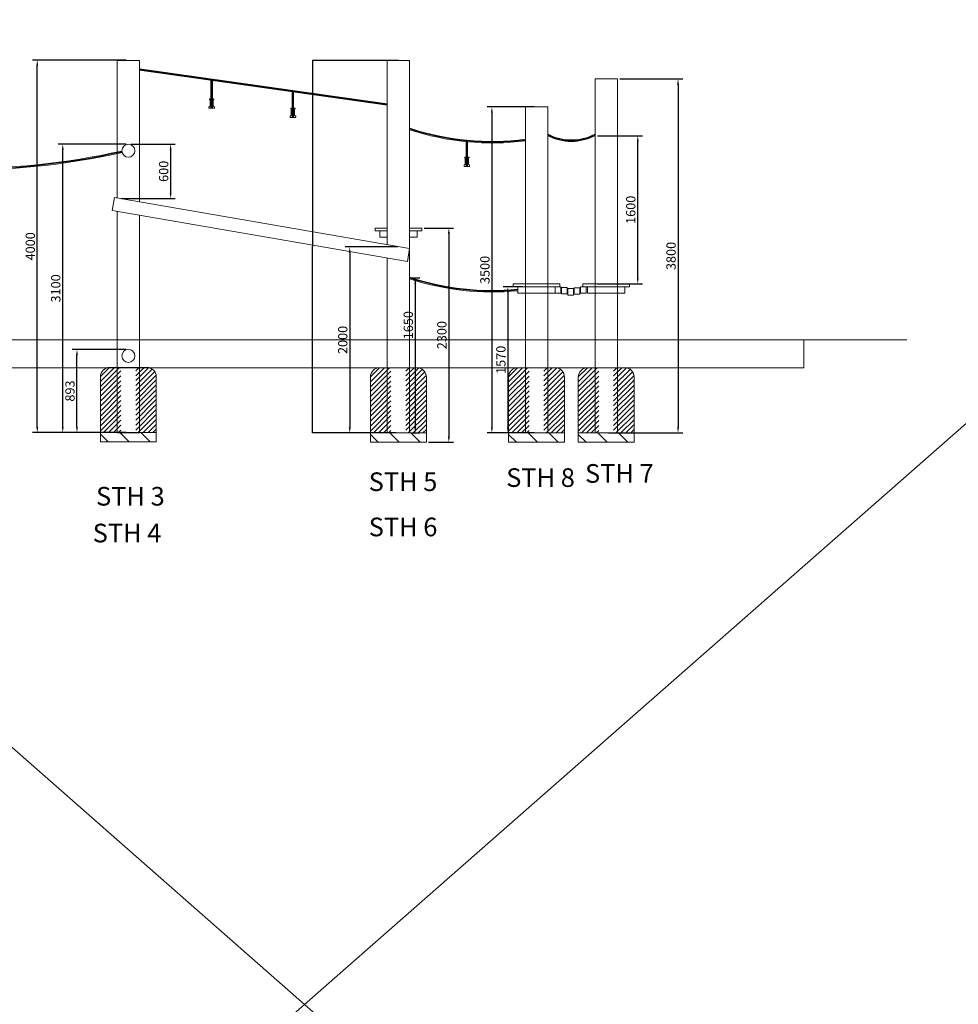
# Model space of a CAD drawing. Units: inches. Extents: x 216516 to 408090, y -583355 to -372759.
# Drawn here: x 322019 to 332099, y -397054 to -386483 of the extents above; entities that cross this region are included whole.
import ezdxf

# ---------------------------------------------------------------- set-up
doc = ezdxf.new("R2010")
doc.units = ezdxf.units.IN
doc.header["$MEASUREMENT"] = 0
for name, color, linetype, lineweight in [('Bem.Grundriß', 5, 'Continuous', 15), ('hilfs', 30, 'Continuous', 15), ('linie', 1, 'Continuous', 15)]:
    doc.layers.add(name, color=color, linetype=linetype, lineweight=lineweight)
doc.styles.add('Stil1 30 fett', font='arialbd.ttf', dxfattribs={"height": 2})
doc.dimstyles.new('ISO-25$0', dxfattribs={"dimscale": 60, "dimtxt": 2.5, "dimasz": 2.5, "dimexe": 1.25, "dimexo": 0.625, "dimtad": 1, "dimdec": 0, "dimtxsty": 'Standard', "dimcen": 2.5, "dimadec": 0, "dimazin": 0, "dimtfac": 1, "dimtdec": 0, "dimtmove": 0, "dimatfit": 3, "dimfxl": 0, "dimarcsym": 0})
doc.dimstyles.new('Standard$0', dxfattribs={"dimtxt": 10, "dimasz": 0.18, "dimexe": 0.18, "dimexo": 0.0625, "dimgap": 0.09, "dimtad": 0, "dimtih": 1, "dimtoh": 1, "dimdec": 4, "dimzin": 0, "dimdsep": 46, "dimtxsty": 'Standard', "dimcen": 0.09, "dimadec": 0, "dimazin": 0, "dimtfac": 1, "dimtdec": 4, "dimtofl": 0, "dimtmove": 0, "dimatfit": 3, "dimfxl": 0, "dimtolj": 1, "dimtzin": 0, "dimarcsym": 0})

# ---------------------------------------------------------------- blocks, each defined once
blk = doc.blocks.new('griff56')
at = {"layer": 'linie'}
for p, q in [((323803.0489961582, -388832.1222742827), (323797.6850761223, -388826.3210846364)), ((323801.3562610642, -388817.9266183863), (323838.4904387668, -388817.9266183863)), ((323803.0489961582, -388857.7452954307), (323803.0489961582, -388832.1222742827)), ((323803.0489961582, -388896.8318809535), (323803.0489961582, -388857.7452954307)), ((323842.1616237086, -388826.3210846364), (323836.7977036727, -388832.1222742827)), ((323836.7977036727, -388832.1222742827), (323836.7977036727, -388857.7452954307)), ((323836.7977036727, -388857.7452954307), (323836.7977036727, -388896.8318809535)), ((323789.9233499155, -388912.9266183863), (323789.9233499155, -388906.1062513423)), ((323792.8217624232, -388901.5693658454), (323803.0489961582, -388896.8318809535)), ((323844.9233499155, -388917.9266183863), (323794.9233499155, -388917.9266183863)), ((323836.7977036727, -388896.8318809535), (323847.0249374078, -388901.5693658454)), ((323849.9233499155, -388906.1062513423), (323849.9233499155, -388912.9266183863))]:
    blk.add_line(p, q, dxfattribs=at)
for centre, radius, start, end in [((323801.3562610641, -388822.9266183863), 4.999999999971101, 89.99999999933299, 222.7572181164914), ((323838.4904387668, -388822.9266183863), 5, 317.2427818835085, 90.000000000667), ((323794.9233499155, -388906.1062513423), 5, 114.8546341140378, 180), ((323794.9233499155, -388912.9266183863), 5, 180, 270), ((323844.9233499155, -388912.9266183863), 5, 270, 0), ((323844.9233499155, -388906.1062513423), 5, 0, 65.14536588591258)]:
    blk.add_arc(centre, radius, start, end, dxfattribs=at)
blk = doc.blocks.new('*D112')
at = {"layer": 'Bem.Grundriß', "color": 0, "lineweight": -2, "transparency": 16777216}
for p, q in [((323161.2795561557, -390023.1356663165), (322584.4067515968, -390023.1356663165)), ((322634.4067515968, -390856.6199593003), (322634.4067515968, -390083.1356663165)), ((323161.2795561558, -390916.6199593003), (322584.4067515968, -390916.6199593003))]:
    blk.add_line(p, q, dxfattribs=at)
at = {"layer": 'Bem.Grundriß', "color": 0, "transparency": 16777216}
for points in [[(322624.4067515968, -390083.1356663165), (322644.4067515968, -390083.1356663165), (322634.4067515968, -390023.1356663165)], [(322624.4067515968, -390856.6199593003), (322644.4067515968, -390856.6199593003), (322634.4067515968, -390916.6199593003)]]:
    blk.add_solid(points, dxfattribs=at)
at = {"layer": 'Defpoints', "color": 0, "transparency": 16777216}
for p in [(322634.4067515968, -390023.1356663165), (323186.2795561557, -390023.1356663165), (323186.2795561558, -390916.6199593003, -740.5707318779255)]:
    blk.add_point(p, dxfattribs=at)
at = {"layer": 'Bem.Grundriß', "color": 0, "transparency": 16777216, "insert": (322559.4067515968, -390469.8778128084), "char_height": 100, "attachment_point": 5, "rotation": 90}
blk.add_mtext('\\A1;893', dxfattribs=at)
blk = doc.blocks.new('*D113')
at = {"layer": 'Bem.Grundriß', "color": 0, "lineweight": -2, "transparency": 16777216}
for p, q in [((323161.2795561557, -387819.8778128084), (322431.5164030701, -387819.8778128084)), ((322481.5164030701, -390856.6199593003), (322481.5164030701, -387879.8778128084)), ((323161.2795561558, -390916.6199593003), (322431.5164030701, -390916.6199593003))]:
    blk.add_line(p, q, dxfattribs=at)
at = {"layer": 'Bem.Grundriß', "color": 0, "transparency": 16777216}
for points in [[(322471.5164030701, -387879.8778128084), (322491.5164030701, -387879.8778128084), (322481.5164030701, -387819.8778128084)], [(322471.5164030701, -390856.6199593003), (322491.5164030701, -390856.6199593003), (322481.5164030701, -390916.6199593003)]]:
    blk.add_solid(points, dxfattribs=at)
at = {"layer": 'Defpoints', "color": 0, "transparency": 16777216}
for p in [(322481.5164030701, -387819.8778128084), (323186.2795561557, -387819.8778128084), (323186.2795561558, -390916.6199593003)]:
    blk.add_point(p, dxfattribs=at)
at = {"layer": 'Bem.Grundriß', "color": 0, "transparency": 16777216, "insert": (322406.5164030702, -389368.2488860543), "char_height": 100, "attachment_point": 5, "rotation": 90}
blk.add_mtext('\\A1;3100', dxfattribs=at)
blk = doc.blocks.new('*D105')
at = {"layer": 'Bem.Grundriß', "color": 0, "lineweight": -2, "transparency": 16777216}
for p, q in [((323161.2795561557, -386916.8778128084), (322157.92205789, -386916.8778128084)), ((322207.92205789, -390856.6199593003), (322207.92205789, -386976.8778128084)), ((323161.2795561558, -390916.6199593003), (322157.92205789, -390916.6199593003))]:
    blk.add_line(p, q, dxfattribs=at)
at = {"layer": 'Bem.Grundriß', "color": 0, "transparency": 16777216}
for points in [[(322197.92205789, -386976.8778128084), (322217.92205789, -386976.8778128084), (322207.92205789, -386916.8778128084)], [(322197.92205789, -390856.6199593003), (322217.92205789, -390856.6199593003), (322207.92205789, -390916.6199593003)]]:
    blk.add_solid(points, dxfattribs=at)
at = {"layer": 'Defpoints', "color": 0, "transparency": 16777216}
for p in [(322207.92205789, -386916.8778128084), (323186.2795561557, -386916.8778128084), (323186.2795561558, -390916.6199593003)]:
    blk.add_point(p, dxfattribs=at)
at = {"layer": 'Bem.Grundriß', "color": 0, "transparency": 16777216, "insert": (322132.9220578901, -388916.7488860543), "char_height": 100, "attachment_point": 5, "rotation": 90}
blk.add_mtext('\\A1;4000', dxfattribs=at)
blk = doc.blocks.new('*D106')
at = {"layer": 'Bem.Grundriß', "color": 0, "lineweight": -2, "transparency": 16777216}
for p, q in [((323211.2795561557, -387819.8778128084), (323690.2682625524, -387819.8778128084)), ((323640.2682625524, -387879.8778128084), (323640.2682625524, -388342.5672613888)), ((323110.8158580233, -388402.5672613888), (323690.2682625524, -388402.5672613888))]:
    blk.add_line(p, q, dxfattribs=at)
at = {"layer": 'Bem.Grundriß', "color": 0, "transparency": 16777216}
for points in [[(323630.2682625524, -387879.8778128084), (323650.2682625524, -387879.8778128084), (323640.2682625524, -387819.8778128084)], [(323630.2682625524, -388342.5672613888), (323650.2682625524, -388342.5672613888), (323640.2682625524, -388402.5672613888)]]:
    blk.add_solid(points, dxfattribs=at)
at = {"layer": 'Defpoints', "color": 0, "transparency": 16777216}
for p in [(323186.2795561557, -387819.8778128084), (323085.8158580233, -388402.5672613888), (323640.2682625524, -388402.5672613888)]:
    blk.add_point(p, dxfattribs=at)
at = {"layer": 'Bem.Grundriß', "color": 0, "transparency": 16777216, "insert": (323565.2682625524, -388111.2225370986), "char_height": 100, "attachment_point": 5, "rotation": 90}
blk.add_mtext('\\A1;600', dxfattribs=at)
blk = doc.blocks.new('*D114')
at = {"layer": 'Bem.Grundriß', "color": 0, "lineweight": -2, "transparency": 16777216}
for p, q in [((326080.3300955681, -388923.173164939), (325513.4742313555, -388923.173164939)), ((325563.4742313555, -388983.173164939), (325563.4742313555, -390859.8778128084)), ((326061.2170532302, -390919.8778128084), (325513.4742313555, -390919.8778128084))]:
    blk.add_line(p, q, dxfattribs=at)
at = {"layer": 'Bem.Grundriß', "color": 0, "transparency": 16777216}
for points in [[(325553.4742313555, -388983.173164939), (325573.4742313555, -388983.173164939), (325563.4742313555, -388923.173164939)], [(325553.4742313555, -390859.8778128084), (325573.4742313555, -390859.8778128084), (325563.4742313555, -390919.8778128084)]]:
    blk.add_solid(points, dxfattribs=at)
at = {"layer": 'Defpoints', "color": 0, "transparency": 16777216}
for p in [(326105.3300955681, -388923.173164939), (325563.4742313555, -390919.8778128084), (326086.2170532302, -390919.8778128084)]:
    blk.add_point(p, dxfattribs=at)
at = {"layer": 'Bem.Grundriß', "color": 0, "transparency": 16777216, "insert": (325488.4742313556, -389921.5254888737), "char_height": 100, "attachment_point": 5, "rotation": 90}
blk.add_mtext('\\A1;2000', dxfattribs=at)
blk = doc.blocks.new('*D115')
at = {"layer": 'Bem.Grundriß', "color": 0, "lineweight": -2, "transparency": 16777216}
for p, q in [((326361.2170532302, -388719.8778128084), (326677.8159870366, -388719.8778128084)), ((326627.8159870366, -388779.8778128084), (326627.8159870366, -390959.8778128084)), ((326411.2170532302, -391019.8778128084), (326677.8159870366, -391019.8778128084))]:
    blk.add_line(p, q, dxfattribs=at)
at = {"layer": 'Bem.Grundriß', "color": 0, "transparency": 16777216}
for points in [[(326617.8159870366, -388779.8778128084), (326637.8159870366, -388779.8778128084), (326627.8159870366, -388719.8778128084)], [(326617.8159870366, -390959.8778128084), (326637.8159870366, -390959.8778128084), (326627.8159870366, -391019.8778128084)]]:
    blk.add_solid(points, dxfattribs=at)
at = {"layer": 'Defpoints', "color": 0, "transparency": 16777216}
for p in [(326336.2170532302, -388719.8778128084, 3025.232188252551), (326386.2170532302, -391019.8778128084), (326627.8159870366, -391019.8778128084)]:
    blk.add_point(p, dxfattribs=at)
at = {"layer": 'Bem.Grundriß', "color": 0, "transparency": 16777216, "insert": (326552.8159870367, -389869.8778128084), "char_height": 100, "attachment_point": 5, "rotation": 90}
blk.add_mtext('\\A1;2300', dxfattribs=at)
blk = doc.blocks.new('*D107')
at = {"layer": 'Bem.Grundriß', "color": 0, "lineweight": -2, "transparency": 16777216}
for p, q in [((326231.2170532302, -389256.4966049331), (326317.4639407146, -389256.4966049331)), ((326267.4639407146, -389316.4966049331), (326267.4639407146, -390859.8778128084)), ((326231.2170532302, -390919.8778128084), (326317.4639407146, -390919.8778128084))]:
    blk.add_line(p, q, dxfattribs=at)
at = {"layer": 'Bem.Grundriß', "color": 0, "transparency": 16777216}
for points in [[(326257.4639407146, -389316.4966049331), (326277.4639407146, -389316.4966049331), (326267.4639407146, -389256.4966049331)], [(326257.4639407146, -390859.8778128084), (326277.4639407146, -390859.8778128084), (326267.4639407146, -390919.8778128084)]]:
    blk.add_solid(points, dxfattribs=at)
at = {"layer": 'Defpoints', "color": 0, "transparency": 16777216}
for p in [(326206.2170532302, -389256.4966049331), (326206.2170532302, -390919.8778128084), (326267.4639407146, -390919.8778128084)]:
    blk.add_point(p, dxfattribs=at)
at = {"layer": 'Bem.Grundriß', "color": 0, "transparency": 16777216, "insert": (326192.4639407147, -389762.8062129996), "char_height": 100, "attachment_point": 5, "rotation": 90}
blk.add_mtext('\\A1;1650', dxfattribs=at)
blk = doc.blocks.new('*D116')
at = {"layer": 'Bem.Grundriß', "color": 0, "linetype": 'ByBlock', "lineweight": -2, "transparency": 16777216}
for p, q in [((326086.1545532302, -386919.8778128084), (325164.550067945, -386919.8778128084)), ((325164.730067945, -386920.0578128084), (325164.730067945, -388919.6978128084)), ((325164.730067945, -390919.6978128084), (325164.730067945, -388920.0578128084)), ((326061.1545532302, -390919.8778128084), (325164.550067945, -390919.8778128084))]:
    blk.add_line(p, q, dxfattribs=at)
at = {"layer": 'Bem.Grundriß', "color": 0, "transparency": 16777216}
for points in [[(325164.700067945, -386920.0578128084), (325164.7600679451, -386920.0578128084), (325164.730067945, -386919.8778128084)], [(325164.700067945, -390919.6978128084), (325164.7600679451, -390919.6978128084), (325164.730067945, -390919.8778128084)]]:
    blk.add_solid(points, dxfattribs=at)
at = {"layer": 'Defpoints', "color": 0, "transparency": 16777216}
for p in [(326086.2170532302, -386919.8778128084, 3025.232188252551), (325164.730067945, -390919.8778128084), (326061.2170532302, -390919.8778128084)]:
    blk.add_point(p, dxfattribs=at)
at = {"layer": 'Bem.Grundriß', "color": 0, "transparency": 16777216, "insert": (325164.7300679451, -388919.8778128084), "char_height": 0.18, "attachment_point": 5}
blk.add_mtext('\\A1;4000', dxfattribs=at)
blk = doc.blocks.new('*D117')
at = {"layer": 'Bem.Grundriß', "color": 0, "lineweight": -2, "transparency": 16777216}
for p, q in [((327544.6491814474, -387419.8778128084), (327040.1926728269, -387419.8778128084)), ((327090.1926728269, -387479.8778128084), (327090.1926728269, -390859.8778128084)), ((327544.6491814474, -390919.8778128084), (327040.1926728269, -390919.8778128084))]:
    blk.add_line(p, q, dxfattribs=at)
at = {"layer": 'Bem.Grundriß', "color": 0, "transparency": 16777216}
for points in [[(327080.1926728269, -387479.8778128084), (327100.1926728269, -387479.8778128084), (327090.1926728269, -387419.8778128084)], [(327080.1926728269, -390859.8778128084), (327100.1926728269, -390859.8778128084), (327090.1926728269, -390919.8778128084)]]:
    blk.add_solid(points, dxfattribs=at)
at = {"layer": 'Defpoints', "color": 0, "transparency": 16777216}
for p in [(327569.6491814474, -387419.8778128084, 2404.667159250735), (327090.1926728269, -390919.8778128084), (327569.6491814474, -390919.8778128084)]:
    blk.add_point(p, dxfattribs=at)
at = {"layer": 'Bem.Grundriß', "color": 0, "transparency": 16777216, "insert": (327015.1926728269, -389169.8778128084), "char_height": 100, "attachment_point": 5, "rotation": 90}
blk.add_mtext('\\A1;3500', dxfattribs=at)
blk = doc.blocks.new('*D118')
at = {"layer": 'Bem.Grundriß', "color": 0, "lineweight": -2, "transparency": 16777216}
for p, q in [((327424.6491814474, -389349.8778128084), (327211.5260216707, -389349.8778128084)), ((327261.5260216707, -389409.8778128084), (327261.5260216707, -390859.8778128084)), ((327424.6491814474, -390919.8778128084), (327211.5260216707, -390919.8778128084))]:
    blk.add_line(p, q, dxfattribs=at)
at = {"layer": 'Bem.Grundriß', "color": 0, "transparency": 16777216}
for points in [[(327251.5260216707, -389409.8778128084), (327271.5260216707, -389409.8778128084), (327261.5260216707, -389349.8778128084)], [(327251.5260216707, -390859.8778128084), (327271.5260216707, -390859.8778128084), (327261.5260216707, -390919.8778128084)]]:
    blk.add_solid(points, dxfattribs=at)
at = {"layer": 'Defpoints', "color": 0, "transparency": 16777216}
for p in [(327449.6491814474, -389349.8778128084, 2404.667159250735), (327261.5260216707, -390919.8778128084), (327449.6491814474, -390919.8778128084)]:
    blk.add_point(p, dxfattribs=at)
at = {"layer": 'Bem.Grundriß', "color": 0, "transparency": 16777216, "insert": (327186.5260216708, -390134.8778128084), "char_height": 100, "attachment_point": 5, "rotation": 90}
blk.add_mtext('\\A1;1570', dxfattribs=at)
blk = doc.blocks.new('*D119')
at = {"layer": 'Bem.Grundriß', "color": 0, "lineweight": -2, "transparency": 16777216}
for p, q in [((328462.9337116925, -387119.8778128084), (329139.0841093583, -387119.8778128084)), ((329089.0841093583, -387179.8778128084), (329089.0841093583, -390859.8778128084)), ((328342.9337116925, -390919.8778128084), (329139.0841093583, -390919.8778128084))]:
    blk.add_line(p, q, dxfattribs=at)
at = {"layer": 'Bem.Grundriß', "color": 0, "transparency": 16777216}
for points in [[(329079.0841093583, -387179.8778128084), (329099.0841093583, -387179.8778128084), (329089.0841093583, -387119.8778128084)], [(329079.0841093583, -390859.8778128084), (329099.0841093583, -390859.8778128084), (329089.0841093583, -390919.8778128084)]]:
    blk.add_solid(points, dxfattribs=at)
at = {"layer": 'Defpoints', "color": 0, "transparency": 16777216}
for p in [(328437.9337116925, -387119.8778128084, 2404.667159250735), (328317.9337116925, -390919.8778128084), (329089.0841093583, -390919.8778128084)]:
    blk.add_point(p, dxfattribs=at)
at = {"layer": 'Bem.Grundriß', "color": 0, "transparency": 16777216, "insert": (329014.0841093584, -389019.8778128084), "char_height": 100, "attachment_point": 5, "rotation": 90}
blk.add_mtext('\\A1;3800', dxfattribs=at)
blk = doc.blocks.new('*D108')
at = {"layer": 'Bem.Grundriß', "color": 0, "lineweight": -2, "transparency": 16777216}
for p, q in [((328222.9337116925, -387728.9106336971), (328706.6708646529, -387728.9106336971)), ((328656.6708646529, -389259.8778128084), (328656.6708646529, -387788.9106336971)), ((328222.9337116925, -389319.8778128084), (328706.6708646529, -389319.8778128084))]:
    blk.add_line(p, q, dxfattribs=at)
at = {"layer": 'Bem.Grundriß', "color": 0, "transparency": 16777216}
for points in [[(328646.6708646529, -387788.9106336971), (328666.6708646529, -387788.9106336971), (328656.6708646529, -387728.9106336971)], [(328646.6708646529, -389259.8778128084), (328666.6708646529, -389259.8778128084), (328656.6708646529, -389319.8778128084)]]:
    blk.add_solid(points, dxfattribs=at)
at = {"layer": 'Defpoints', "color": 0, "transparency": 16777216}
for p in [(328197.9337116925, -387728.9106336971), (328656.6708646529, -387728.9106336971), (328197.9337116925, -389319.8778128084)]:
    blk.add_point(p, dxfattribs=at)
at = {"layer": 'Bem.Grundriß', "color": 0, "transparency": 16777216, "insert": (328581.670864653, -388524.3942232527), "char_height": 100, "attachment_point": 5, "rotation": 90}
blk.add_mtext('\\A1;1600', dxfattribs=at)

msp = doc.modelspace()

# ---------------------------------------------------------------- hatches: boundary and pattern name
at = {"layer": 'hilfs'}
h = msp.add_hatch(dxfattribs=at)
h.set_pattern_fill('ANSI31', color=256, scale=300, angle=180, style=0)
h.set_pattern_definition([(224.9999999999999, (464925.4217818937, -389979.0029086267), (26.51650429449552, -26.51650429449554), [])])
h.paths.add_polyline_path([(322886.2795561558, -390316.6199593003, -0.4142135623730951), (322986.2795561558, -390216.6199593003), (323106.2795561558, -390216.6199593003), (323106.2795561559, -390916.6199593003), (322886.2795561558, -390916.6199593003)])
h.paths.add_polyline_path([(323266.2795561558, -390216.6199593003), (323386.2795561558, -390216.6199593003, -0.4142135623730951), (323486.2795561558, -390316.6199593003), (323486.2795561558, -390916.6199593003), (323266.2795561558, -390916.6199593003)])
h = msp.add_hatch(dxfattribs=at)
h.set_pattern_fill('ANSI31', color=256, scale=300, angle=180, style=0)
h.set_pattern_definition([(224.9999999999999, (467825.3592789681, -389982.2607621348), (26.51650429449552, -26.51650429449554), [])])
h.paths.add_polyline_path([(325786.2170532302, -390319.8778128084, -0.4142135623730951), (325886.2170532302, -390219.8778128084), (326006.2170532302, -390219.8778128084), (326006.2170532303, -390919.8778128084), (325786.2170532302, -390919.8778128084)])
h.paths.add_polyline_path([(326166.2170532302, -390219.8778128084), (326286.2170532302, -390219.8778128084, -0.4142135623730951), (326386.2170532302, -390319.8778128084), (326386.2170532302, -390919.8778128084), (326166.2170532302, -390919.8778128084)])
h = msp.add_hatch(dxfattribs=at)
h.set_pattern_fill('ANSI31', color=256, scale=300, angle=180, style=0)
h.set_pattern_definition([(224.9999999999999, (469308.7914071853, -389982.2607621348), (26.51650429449552, -26.51650429449554), [])])
h.paths.add_polyline_path([(327269.6491814474, -390319.8778128084, -0.4142135623730951), (327369.6491814474, -390219.8778128084), (327489.6491814474, -390219.8778128084), (327489.6491814475, -390919.8778128084), (327269.6491814474, -390919.8778128084)])
h.paths.add_polyline_path([(327649.6491814474, -390219.8778128084), (327769.6491814474, -390219.8778128084, -0.4142135623730951), (327869.6491814474, -390319.8778128084), (327869.6491814474, -390919.8778128084), (327649.6491814474, -390919.8778128084)])
h = msp.add_hatch(dxfattribs=at)
h.set_pattern_fill('ANSI31', color=256, scale=300, angle=180, style=0)
h.set_pattern_definition([(224.9999999999999, (470057.0759374304, -389982.2607621348), (26.51650429449552, -26.51650429449554), [])])
h.paths.add_polyline_path([(328017.9337116925, -390319.8778128084, -0.4142135623730951), (328117.9337116925, -390219.8778128084), (328237.9337116925, -390219.8778128084), (328237.9337116926, -390919.8778128084), (328017.9337116925, -390919.8778128084)])
h.paths.add_polyline_path([(328397.9337116925, -390219.8778128084), (328517.9337116925, -390219.8778128084, -0.4142135623730951), (328617.9337116925, -390319.8778128084), (328617.9337116925, -390919.8778128084), (328397.9337116925, -390919.8778128084)])
h = msp.add_hatch(dxfattribs=at)
h.set_pattern_fill('ANSI31', color=256, scale=50, angle=270, style=0)
h.set_pattern_definition([(314.9999999999999, (396578.3835660623, -434316.4045341444), (112.2532015133645, 112.2532015133644), [])])
h.paths.add_polyline_path([(323486.2795561558, -391016.6199593003), (322886.2795561558, -391016.6199593003), (322886.2795561558, -390916.6199593003), (323486.2795561558, -390916.6199593003)])
h = msp.add_hatch(dxfattribs=at)
h.set_pattern_fill('ANSI31', color=256, scale=50, angle=270, style=0)
h.set_pattern_definition([(314.9999999999999, (399478.3210631367, -434319.6623876525), (112.2532015133645, 112.2532015133644), [])])
h.paths.add_polyline_path([(326386.2170532302, -391019.8778128084), (325786.2170532302, -391019.8778128084), (325786.2170532302, -390919.8778128084), (326386.2170532302, -390919.8778128084)])
h = msp.add_hatch(dxfattribs=at)
h.set_pattern_fill('ANSI31', color=256, scale=50, angle=270, style=0)
h.set_pattern_definition([(314.9999999999999, (400961.7531913539, -434319.6623876525), (112.2532015133645, 112.2532015133644), [])])
h.paths.add_polyline_path([(327869.6491814474, -391019.8778128084), (327269.6491814474, -391019.8778128084), (327269.6491814474, -390919.8778128084), (327869.6491814474, -390919.8778128084)])
h = msp.add_hatch(dxfattribs=at)
h.set_pattern_fill('ANSI31', color=256, scale=50, angle=270, style=0)
h.set_pattern_definition([(314.9999999999999, (401710.037721599, -434319.6623876525), (112.2532015133645, 112.2532015133644), [])])
h.paths.add_polyline_path([(328617.9337116925, -391019.8778128084), (328017.9337116925, -391019.8778128084), (328017.9337116925, -390919.8778128084), (328617.9337116925, -390919.8778128084)])

# ---------------------------------------------------------------- linework, layer by layer
for points, elevation in [([(323486.2795561558, -390916.6199593003), (322886.2795561558, -390916.6199593003), (322886.2795561558, -390316.6199593003, -0.414213562373095), (322986.2795561558, -390216.6199593003), (323386.2795561558, -390216.6199593003, -0.414213562373095), (323486.2795561558, -390316.6199593003)], -740.5707318779255), ([(326386.2170532302, -390919.8778128084), (325786.2170532302, -390919.8778128084), (325786.2170532302, -390319.8778128084, -0.414213562373095), (325886.2170532302, -390219.8778128084), (326286.2170532302, -390219.8778128084, -0.414213562373095), (326386.2170532302, -390319.8778128084)], 3025.232188252551), ([(327869.6491814474, -390919.8778128084), (327269.6491814474, -390919.8778128084), (327269.6491814474, -390319.8778128084, -0.414213562373095), (327369.6491814474, -390219.8778128084), (327769.6491814474, -390219.8778128084, -0.414213562373095), (327869.6491814474, -390319.8778128084)], 2404.667159250735), ([(328617.9337116925, -390919.8778128084), (328017.9337116925, -390919.8778128084), (328017.9337116925, -390319.8778128084, -0.414213562373095), (328117.9337116925, -390219.8778128084), (328517.9337116925, -390219.8778128084, -0.414213562373095), (328617.9337116925, -390319.8778128084)], 2404.667159250735)]:
    msp.add_lwpolyline(points, format="xyb", close=True, dxfattribs=dict(at, elevation=elevation))
for points, elevation in [([(323486.2795561558, -391016.6199593003), (322886.2795561558, -391016.6199593003), (322886.2795561558, -390916.6199593003), (323486.2795561558, -390916.6199593003)], -740.5707318779255), ([(326386.2170532302, -391019.8778128084), (325786.2170532302, -391019.8778128084), (325786.2170532302, -390919.8778128084), (326386.2170532302, -390919.8778128084)], 3025.232188252551), ([(327869.6491814474, -391019.8778128084), (327269.6491814474, -391019.8778128084), (327269.6491814474, -390919.8778128084), (327869.6491814474, -390919.8778128084)], 2404.667159250735), ([(328617.9337116925, -391019.8778128084), (328017.9337116925, -391019.8778128084), (328017.9337116925, -390919.8778128084), (328617.9337116925, -390919.8778128084)], 2404.667159250735)]:
    msp.add_lwpolyline(points, close=True, dxfattribs=dict(at, elevation=elevation))
at = {"layer": 'linie'}
for p, q in [((297408.022120222, -372759.176803183), (352749.2428234126, -421348.9279239972)), ((352749.2428234126, -372759.176803183), (297408.022120222, -421348.9279239972))]:
    msp.add_line(p, q, dxfattribs=at)
for points in [[(323306.2795561557, -388440.5782438638), (323306.2795561557, -386919.8778128084), (323066.2795561557, -386919.8778128084), (323066.2795561557, -388399.1989334772)], [(323305.1636294677, -387026.8283079879), (325965.1011265422, -387401.5285215161)], [(323306.2795561557, -387018.9065210919), (325966.2170532302, -387393.6067346201)], [(323307.3954828437, -387010.9847341958), (325967.3329799182, -387385.684947724)], [(324072.3581840055, -387136.0284547699), (324072.3581840055, -387434.4193760403)], [(324080.3581840055, -387136.0284547699), (324080.3581840055, -387434.4193760403)], [(324088.3581840055, -387136.0284547699), (324088.3581840055, -387434.4193760403)], [(324945.2016808533, -387258.9842178302), (324945.2016808533, -387533.518728886)], [(324953.2016808533, -387258.9842178302), (324953.2016808533, -387533.518728886)], [(324961.2016808533, -387258.9842178302), (324961.2016808533, -387533.518728886)], [(323036.2170532302, -388394.0157433124), (323012.4300848959, -388531.9801595126)], [(323036.2170532302, -388394.0157433124), (326206.2170532302, -388940.5674680017)], [(323012.4300848958, -388531.9801595126), (326182.4300848958, -389078.5318842019)], [(323066.2795561557, -388541.2645511185), (323066.2795561557, -390919.8778128084), (323306.2795561557, -390919.8778128084), (323306.2795561557, -388582.6438615051)], [(326182.4300848958, -389078.5318842019), (326206.2170532302, -388940.5674680017)], [(317299.7298999743, -389919.8778128084), (331545.8155730927, -389919.8778128084)], [(319645.2592370949, -390219.8778128084), (330441.7777034807, -390219.8778128084)]]:
    msp.add_lwpolyline(points, dxfattribs=at)
for points, elevation in [([(325966.2170532302, -389041.2537752565), (325966.2170532302, -390919.8778128084), (326206.2170532302, -390919.8778128084), (326206.2170532302, -386919.8778128084), (325966.2170532302, -386919.8778128084), (325966.2170532302, -388899.1881576152)], 3025.232188252551), ([(326813.2833519326, -387785.4485026061), (326813.2833519326, -388059.9830136619)], 4266.362246256183), ([(326821.2833519326, -387785.4485026061), (326821.2833519326, -388059.9830136619)], 4266.362246256183), ([(326829.2833519326, -387785.4485026061), (326829.2833519326, -388059.9830136619)], 4266.362246256183), ([(325966.2170532302, -388719.8778128084), (325836.2170532302, -388719.8778128084), (325836.2170532302, -388749.8778128084), (325966.2170532302, -388749.8778128084)], 3025.232188252551), ([(325966.2170532302, -388749.8778128084), (325886.2170532302, -388749.8778128084), (325886.2170532302, -388819.8778128084), (325966.2170532302, -388819.8778128084)], 3025.232188252551), ([(326206.2170532302, -388749.8778128084), (326336.2170532302, -388749.8778128084), (326336.2170532302, -388719.8778128084), (326206.2170532302, -388719.8778128084)], 3025.232188252551), ([(326206.2170532302, -388819.8778128084), (326286.2170532302, -388819.8778128084), (326286.2170532302, -388749.8778128084), (326206.2170532302, -388749.8778128084)], 3025.232188252551), ([(330441.7777034807, -389919.8778128084), (330441.7777034807, -390219.8778128084)], 902.8378155597215)]:
    msp.add_lwpolyline(points, dxfattribs=dict(at, elevation=elevation))
at = {"layer": 'linie', "elevation": 2404.667159250735}
for points in [[(328197.9337116925, -390919.8778128084), (328437.9337116925, -390919.8778128084), (328437.9337116925, -387119.8778128084), (328197.9337116925, -387119.8778128084)], [(327449.6491814474, -390919.8778128084), (327689.6491814474, -390919.8778128084), (327689.6491814474, -387419.8778128084), (327449.6491814474, -387419.8778128084)], [(327319.6491814474, -389349.8778128084), (327819.6491814474, -389349.8778128084), (327819.6491814474, -389319.8778128084), (327319.6491814474, -389319.8778128084)], [(327369.6491814474, -389419.8778128084), (327769.6491814474, -389419.8778128084), (327769.6491814474, -389349.8778128084), (327369.6491814474, -389349.8778128084)], [(327769.6491814474, -389419.8778128084), (327829.6491814474, -389419.8778128084), (327829.6491814474, -389349.8778128084), (327769.6491814474, -389349.8778128084)], [(327838.4777651914, -389427.556621154), (327898.4777651914, -389427.556621154), (327898.4777651914, -389357.556621154), (327838.4777651914, -389357.556621154)], [(327905.3940658188, -389440.9949021839), (327965.3940658188, -389440.9949021839), (327965.3940658188, -389370.9949021839), (327905.3940658188, -389370.9949021839)], [(327974.2226495627, -389431.3960253267), (328034.2226495627, -389431.3960253267), (328034.2226495627, -389361.3960253267), (327974.2226495627, -389361.3960253267)], [(328041.1389501901, -389419.8778128084), (328101.1389501901, -389419.8778128084), (328101.1389501901, -389349.8778128084), (328041.1389501901, -389349.8778128084)], [(328067.9337116925, -389349.8778128084), (328567.9337116925, -389349.8778128084), (328567.9337116925, -389319.8778128084), (328067.9337116925, -389319.8778128084)], [(328117.9337116925, -389419.8778128084), (328517.9337116925, -389419.8778128084), (328517.9337116925, -389349.8778128084), (328117.9337116925, -389349.8778128084)]]:
    msp.add_lwpolyline(points, close=True, dxfattribs=at)
at = {"layer": 'linie'}
for centre in [(323186.2795561557, -387889.8778128084), (323186.2795561557, -390093.1356663165)]:
    msp.add_circle(centre, 70, dxfattribs=at)
for centre, radius, start, end in [((327092.5264694626, -384960.3634997635, 4266.362246256183), 2846.076479253746, 251.802570756312, 277.2084158538948), ((327092.5264694626, -384960.3634997635, 4266.362246256183), 2838.076479253746, 251.802570756312, 277.2288433627921), ((327092.5264694626, -384960.3634997635, 4266.362246256183), 2838.076479253746, 251.802570756312, 277.2288433627921), ((327092.5264694626, -384960.3634997635, 4266.362246256183), 2830.076479253746, 251.802570756312, 277.2493872915377), ((327943.79144657, -387239.635232393, 2404.667159250735), 551.342642322188, 242.1124033451547, 297.8875966548453), ((327943.79144657, -387239.635232393, 2404.667159250735), 543.342642322188, 242.1124033451547, 297.8875966548453), ((327943.79144657, -387239.635232393, 2404.667159250735), 535.342642322188, 242.1124033451547, 297.8875966548453), ((321390.3659360816, -380125.6855814906, -740.5707318779255), 7972.842944381111, 269.2676026883689, 282.5214349331458), ((321390.3659360816, -380125.6855814906, -740.5707318779255), 7964.842944381111, 269.2676026883689, 282.5214349331458), ((321390.3659360816, -380125.6855814906, -740.5707318779255), 7956.842944381111, 269.2676026883689, 282.5214349331458), ((327092.5264694626, -386560.3634997635, 4266.362246256183), 2846.076479253746, 251.8025707563128, 275.6035494777462), ((327092.5264694626, -386560.3634997635, 4266.362246256183), 2838.076479253746, 251.8025707563128, 275.6035494777462), ((327092.5264694626, -386560.3634997635, 4266.362246256183), 2838.076479253746, 251.8025707563128, 275.6035494777462), ((327092.5264694626, -386560.3634997635, 4266.362246256183), 2830.076479253746, 251.8025707563128, 275.6035494777462)]:
    msp.add_arc(centre, radius, start, end, dxfattribs=at)

# ---------------------------------------------------------------- block references
for p in [(260.4348340900615, 1483.507242346008), (1133.278330937843, 1386.146577494161), (3001.360002017114, 859.6822927182657, 4266.362246256183)]:
    msp.add_blockref('griff56', p, dxfattribs=at)

# ---------------------------------------------------------------- texts
at = {"layer": 'linie', "style": 'Stil1 30 fett'}
for s, p in [('STH 8', (327244.1752474158, -391499.4656764682)), ('STH 7', (328090.5054860515, -391454.6936361692)), ('STH 5', (325767.0702577294, -391543.6016024663)), ('STH 3', (322839.347056201, -391699.7592355338)), ('STH 6', (325767.7175466308, -392029.347423343)), ('STH 4', (322803.1938242292, -392094.7490771987))]:
    msp.add_text(s, height=200, dxfattribs=at).set_placement(p)

# ---------------------------------------------------------------- dimensions: what is measured, and where the dimension line sits
at = {"layer": 'Bem.Grundriß'}
for base, p1, p2, angle, dimstyle, override, picture, middle in [((322207.92205789, -386916.8778128084), (323186.2795561558, -390916.6199593003), (323186.2795561557, -386916.8778128084), 90, 'ISO-25$0', {"dimscale": 40, "dimasz": 1.5, "dimtdec": 4, "dimtolj": 1, "dimtzin": 0}, '*D105', (322132.9220578901, -388916.7488860543)), ((325164.730067945, -390919.8778128084), (326086.2170532302, -386919.8778128084, 3025.232188252551), (326061.2170532302, -390919.8778128084), 90, 'Standard$0', {"dimtxt": 0.18, "dimdec": 0, "dimfxl": 1.8, "dimarcsym": 1}, '*D116', (325164.7300679451, -388919.8778128084)), ((329089.0841093583, -390919.8778128084), (328437.9337116925, -387119.8778128084, 2404.667159250735), (328317.9337116925, -390919.8778128084), 90.00000000000001, 'ISO-25$0', {"dimscale": 40, "dimasz": 1.5, "dimtdec": 4, "dimtolj": 1, "dimtzin": 0}, '*D119', (329014.0841093584, -389019.8778128084)), ((327090.1926728269, -390919.8778128084), (327569.6491814474, -387419.8778128084, 2404.667159250735), (327569.6491814474, -390919.8778128084), 90, 'ISO-25$0', {"dimscale": 40, "dimasz": 1.5, "dimtdec": 4, "dimtolj": 1, "dimtzin": 0}, '*D117', (327015.1926728269, -389169.8778128084)), ((326627.8159870366, -391019.8778128084), (326336.2170532302, -388719.8778128084, 3025.232188252551), (326386.2170532302, -391019.8778128084), 90.00000000000001, 'ISO-25$0', {"dimscale": 40, "dimasz": 1.5, "dimtdec": 4, "dimtolj": 1, "dimtzin": 0}, '*D115', (326552.8159870367, -389869.8778128084)), ((327261.5260216707, -390919.8778128084), (327449.6491814474, -389349.8778128084, 2404.667159250735), (327449.6491814474, -390919.8778128084), 90, 'ISO-25$0', {"dimscale": 40, "dimasz": 1.5, "dimtdec": 4, "dimtolj": 1, "dimtzin": 0}, '*D118', (327186.5260216708, -390134.8778128084)), ((322634.4067515968, -390023.1356663165), (323186.2795561558, -390916.6199593003, -740.5707318779255), (323186.2795561557, -390023.1356663165), 90, 'ISO-25$0', {"dimscale": 40, "dimasz": 1.5, "dimtdec": 4, "dimtolj": 1, "dimtzin": 0}, '*D112', (322559.4067515968, -390469.8778128084))]:
    dim = msp.add_linear_dim(base=base, p1=p1, p2=p2, angle=angle, dimstyle=dimstyle, override=override, dxfattribs=at)
    dim.commit()
    dim.dimension.update_dxf_attribs({"geometry": picture, "text_midpoint": middle})
for base, p1, p2, angle, text, picture, middle in [((328656.6708646529, -387728.9106336971), (328197.9337116925, -389319.8778128084), (328197.9337116925, -387728.9106336971), 90.00000000000001, '1600', '*D108', (328581.670864653, -388524.3942232527)), ((322481.5164030701, -387819.8778128084), (323186.2795561558, -390916.6199593003), (323186.2795561557, -387819.8778128084), 90, '3100', '*D113', (322406.5164030702, -389368.2488860543)), ((323640.2682625524, -388402.5672613888), (323186.2795561557, -387819.8778128084), (323085.8158580233, -388402.5672613888), 90.00000000000001, '600', '*D106', (323565.2682625524, -388111.2225370986)), ((325563.4742313555, -390919.8778128084), (326105.3300955681, -388923.173164939), (326086.2170532302, -390919.8778128084), 90, '2000', '*D114', (325488.4742313556, -389921.5254888737))]:
    dim = msp.add_linear_dim(base=base, p1=p1, p2=p2, angle=angle, text=text, dimstyle='ISO-25$0', override={"dimscale": 40, "dimasz": 1.5, "dimtdec": 4, "dimtolj": 1, "dimtzin": 0}, dxfattribs=at)
    dim.commit()
    dim.dimension.update_dxf_attribs({"geometry": picture, "text_midpoint": middle})
dim = msp.add_linear_dim(base=(326267.4639407146, -390919.8778128084), p1=(326206.2170532302, -389256.4966049331), p2=(326206.2170532302, -390919.8778128084), angle=90.00000000000001, text='1650', dimstyle='ISO-25$0', override={"dimscale": 40, "dimasz": 1.5, "dimtdec": 4, "dimtolj": 1, "dimtzin": 0}, dxfattribs=at)
dim.commit()
dim.dimension.update_dxf_attribs({"geometry": '*D107', "text_midpoint": (326267.4639407147, -389762.8062129996), "dimtype": 160})

doc.saveas('drawing.dxf')
